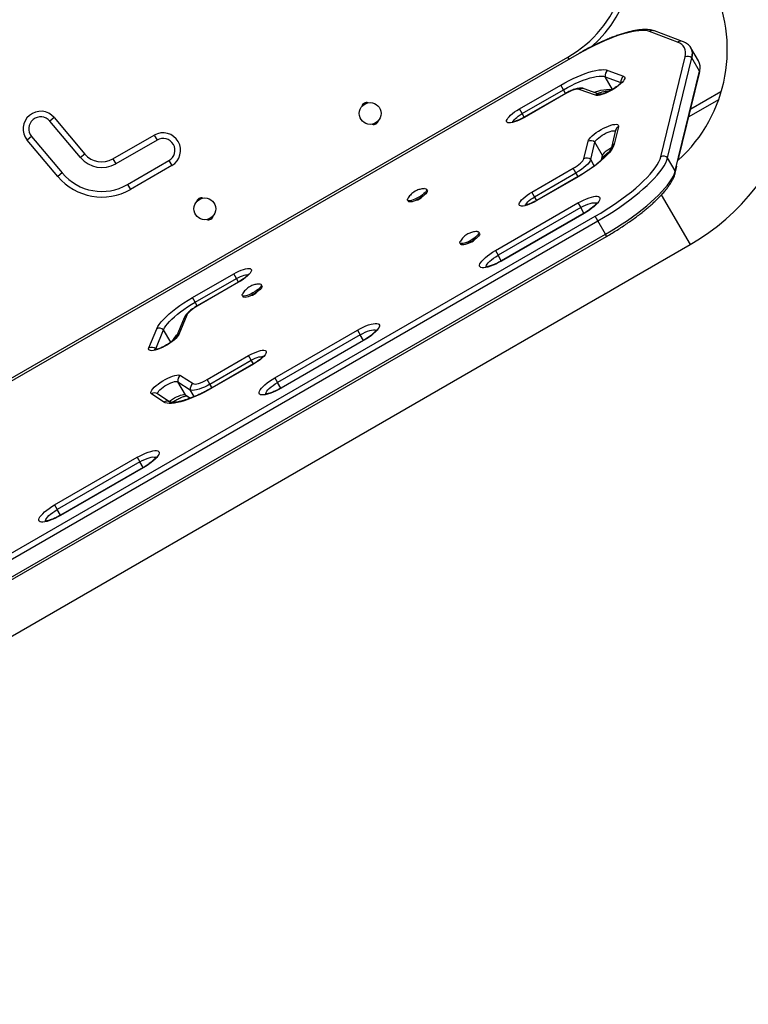
# Model space of a CAD drawing. Units: inches. Extents: x 220 to 1848, y 166 to 888.
# Drawn here: x 1401 to 1424, y 385 to 416 of the extents above; entities that cross this region are included whole.
import ezdxf

# ---------------------------------------------------------------- set-up
doc = ezdxf.new("R2010")
doc.units = ezdxf.units.IN
doc.header["$MEASUREMENT"] = 0
doc.layers.add('CONTOUR', color=7, linetype='Continuous')

msp = doc.modelspace()

# ---------------------------------------------------------------- linework, layer by layer
at = {"layer": 'CONTOUR'}
for p, q in [((1422.12877, 415.48071), (1421.24635, 415.81293)), ((1422.2848, 415.50037), (1421.40237, 415.83258)), ((1419.02884, 415.1264), (1377.6678, 391.24659)), ((1419.03263, 415.11984), (1377.67158, 391.24003)), ((1419.03263, 415.11984), (1419.02884, 415.1264)), ((1422.78759, 414.88913), (1422.54769, 415.30465)), ((1377.94362, 391.49127), (1418.67904, 415.00987)), ((1418.71602, 414.9458), (1418.67904, 415.00987)), ((1421.60146, 411.87448), (1422.36101, 415.01389)), ((1421.81575, 411.84482), (1422.5753, 414.98424)), ((1422.8152, 414.56872), (1422.5753, 414.98424)), ((1419.93456, 414.59307), (1420.4324, 414.40564)), ((1422.05565, 411.42931), (1422.8152, 414.56872)), ((1422.15056, 411.7637), (1422.81314, 414.50234)), ((1417.15689, 413.38013), (1418.45593, 414.13013)), ((1418.54077, 413.98317), (1418.45593, 414.13013)), ((1419.85096, 414.39338), (1420.3488, 414.20595)), ((1420.08151, 413.99406), (1419.85096, 414.39338)), ((1417.24173, 413.23317), (1418.54077, 413.98317)), ((1418.60739, 413.86779), (1417.30835, 413.11779)), ((1418.61118, 413.86123), (1417.31214, 413.11123)), ((1418.60739, 413.86779), (1418.54077, 413.98317)), ((1418.61118, 413.86123), (1418.60739, 413.86779)), ((1419.54337, 413.81138), (1419.0375, 413.99523)), ((1419.68668, 413.83567), (1419.19151, 414.01563)), ((1422.54157, 413.37988), (1423.48975, 413.92731)), ((1423.48975, 413.92731), (1423.50467, 413.93595)), ((1423.49796, 413.91309), (1423.48975, 413.92731)), ((1423.41866, 413.66976), (1422.48069, 413.12822)), ((1417.24173, 413.23317), (1417.15689, 413.38013)), ((1417.30835, 413.11779), (1417.24173, 413.23317)), ((1402.52912, 413.1095), (1402.39371, 412.99587)), ((1403.35789, 411.8468), (1402.39371, 412.99587)), ((1402.52912, 413.1095), (1403.49331, 411.96043)), ((1417.31214, 413.11123), (1417.30835, 413.11779)), ((1404.37729, 411.80456), (1405.67633, 412.55456)), ((1405.67633, 412.55456), (1405.76471, 412.40147)), ((1420.17904, 412.70957), (1420.04666, 412.1624)), ((1420.27132, 412.8213), (1420.13894, 412.27413)), ((1401.81917, 412.51378), (1401.68375, 412.40015)), ((1402.64793, 411.25108), (1401.68375, 412.40015)), ((1401.81917, 412.51378), (1402.78335, 411.36471)), ((1405.76471, 412.40147), (1404.46568, 411.65147)), ((1419.1824, 411.81402), (1419.31478, 412.36118)), ((1419.39669, 411.78437), (1419.52907, 412.33153)), ((1419.76897, 411.91601), (1419.52907, 412.33153)), ((1403.49331, 411.96043), (1403.35789, 411.8468)), ((1404.37729, 411.80456), (1404.46568, 411.65147)), ((1404.84068, 411.00195), (1406.13971, 411.75195)), ((1406.13971, 411.75195), (1406.2281, 411.59886)), ((1419.50975, 411.58855), (1419.39669, 411.78437)), ((1419.73463, 411.77407), (1419.76897, 411.91601)), ((1419.75255, 411.79027), (1419.76691, 411.84963)), ((1422.05565, 411.42931), (1421.81575, 411.84482)), ((1402.78335, 411.36471), (1402.64793, 411.25108)), ((1406.2281, 411.59886), (1404.92906, 410.84886)), ((1417.54946, 410.76143), (1418.8485, 411.51143)), ((1417.63431, 410.61448), (1418.93334, 411.36448)), ((1418.93334, 411.36448), (1418.8485, 411.51143)), ((1418.99887, 411.25098), (1418.93334, 411.36448)), ((1422.05359, 411.36293), (1422.10547, 411.57733)), ((1404.84068, 411.00195), (1404.92906, 410.84886)), ((1418.99887, 411.25098), (1417.69983, 410.50098)), ((1419.00266, 411.24442), (1417.70362, 410.49442)), ((1419.00266, 411.24442), (1418.99887, 411.25098)), ((1414.25976, 410.81467), (1414.23727, 410.85363)), ((1417.63431, 410.61448), (1417.54946, 410.76143)), ((1413.64179, 410.50983), (1413.66428, 410.47087)), ((1414.08549, 410.60056), (1414.08318, 410.60456)), ((1416.39891, 408.92195), (1418.99699, 410.42195)), ((1417.69983, 410.50098), (1417.63431, 410.61448)), ((1417.70362, 410.49442), (1417.69983, 410.50098)), ((1418.99699, 410.42195), (1419.08184, 410.27499)), ((1421.61632, 410.6754), (1422.52031, 409.10964)), ((1419.08184, 410.27499), (1416.48376, 408.77499)), ((1419.18363, 410.09869), (1416.58555, 408.59869)), ((1419.18741, 410.09213), (1416.58934, 408.59213)), ((1419.18363, 410.09869), (1419.08184, 410.27499)), ((1419.18363, 410.09869), (1419.18741, 410.09213)), ((1381.85379, 388.2463), (1419.53417, 410.00108)), ((1381.93864, 388.09935), (1419.61902, 409.85412)), ((1419.61902, 409.85412), (1419.53417, 410.00108)), ((1419.85892, 409.43861), (1419.61902, 409.85412)), ((1415.9046, 409.46573), (1415.88211, 409.50468)), ((1382.17854, 387.68383), (1419.85892, 409.43861)), ((1382.21743, 387.61646), (1419.89781, 409.37124)), ((1415.28663, 409.16088), (1415.30912, 409.12193)), ((1415.74531, 409.26528), (1415.74436, 409.26692)), ((1419.89781, 409.37124), (1419.85892, 409.43861)), ((1381.13273, 385.21451), (1422.52031, 409.10964)), ((1416.39891, 408.92195), (1416.48376, 408.77499)), ((1416.58555, 408.59869), (1416.48376, 408.77499)), ((1416.58555, 408.59869), (1416.58934, 408.59213)), ((1406.87421, 407.44342), (1408.17325, 408.19342)), ((1406.95906, 407.29647), (1408.2581, 408.04647)), ((1408.32362, 407.93297), (1407.02458, 407.18297)), ((1408.32741, 407.92641), (1407.02837, 407.17641)), ((1408.2581, 408.04647), (1408.17325, 408.19342)), ((1408.32362, 407.93297), (1408.2581, 408.04647)), ((1408.32362, 407.93297), (1408.32741, 407.92641)), ((1408.87945, 407.59243), (1408.87651, 407.59751)), ((1409.06361, 407.81467), (1409.04112, 407.85363)), ((1406.95906, 407.29647), (1406.87421, 407.44342)), ((1407.02458, 407.18297), (1406.95906, 407.29647)), ((1408.44564, 407.50983), (1408.46813, 407.47087)), ((1407.02458, 407.18297), (1407.02837, 407.17641)), ((1406.61597, 406.80437), (1406.36997, 406.20439)), ((1406.69949, 406.88906), (1406.45349, 406.28908)), ((1405.50903, 405.86555), (1405.75502, 406.46553)), ((1405.72137, 405.83), (1405.96737, 406.42998)), ((1406.19271, 406.03967), (1405.96737, 406.42998)), ((1409.47071, 404.92195), (1412.06879, 406.42195)), ((1412.06879, 406.42195), (1412.15363, 406.27499)), ((1412.15363, 406.27499), (1409.55556, 404.77499)), ((1412.25542, 406.09869), (1409.65735, 404.59869)), ((1412.25921, 406.09213), (1409.66113, 404.59213)), ((1412.25542, 406.09869), (1412.15363, 406.27499)), ((1412.25542, 406.09869), (1412.25921, 406.09213)), ((1405.7157, 405.80738), (1405.72137, 405.83)), ((1405.7157, 405.80741), (1405.72137, 405.83)), ((1405.73159, 405.81228), (1405.72137, 405.83)), ((1407.34253, 404.86846), (1408.64157, 405.61846)), ((1407.42737, 404.7215), (1408.72641, 405.4715)), ((1408.72641, 405.4715), (1408.64157, 405.61846)), ((1408.79194, 405.35801), (1408.72641, 405.4715)), ((1408.79194, 405.35801), (1407.4929, 404.60801)), ((1408.79573, 405.35145), (1407.49669, 404.60145)), ((1408.79194, 405.35801), (1408.79573, 405.35145)), ((1406.50648, 404.9959), (1406.89624, 404.73833)), ((1407.42737, 404.7215), (1407.34253, 404.86846)), ((1409.47071, 404.92195), (1409.55556, 404.77499)), ((1406.41832, 404.79849), (1406.80808, 404.54092)), ((1406.65822, 404.38297), (1406.41832, 404.79849)), ((1406.93069, 404.32854), (1406.80808, 404.54092)), ((1407.4929, 404.60801), (1407.42737, 404.7215)), ((1407.4929, 404.60801), (1407.49669, 404.60145)), ((1409.65735, 404.59869), (1409.55556, 404.77499)), ((1409.65735, 404.59869), (1409.66113, 404.59213)), ((1405.97796, 404.15861), (1405.5882, 404.41618)), ((1406.1713, 404.15922), (1405.78154, 404.41679)), ((1406.65822, 404.38297), (1406.81185, 404.28145)), ((1406.65822, 404.38297), (1406.673, 404.37201)), ((1406.673, 404.37201), (1406.81069, 404.28101)), ((1406.73226, 404.25236), (1406.79726, 404.28989)), ((1402.54251, 400.92195), (1405.14058, 402.42195)), ((1405.14058, 402.42195), (1405.22543, 402.27499)), ((1405.22543, 402.27499), (1402.62735, 400.77499)), ((1405.32722, 402.09869), (1402.72914, 400.59869)), ((1405.33101, 402.09213), (1402.73293, 400.59213)), ((1405.32722, 402.09869), (1405.22543, 402.27499)), ((1405.32722, 402.09869), (1405.33101, 402.09213)), ((1402.54251, 400.92195), (1402.62735, 400.77499)), ((1402.72914, 400.59869), (1402.62735, 400.77499)), ((1402.72914, 400.59869), (1402.73293, 400.59213))]:
    msp.add_line(p, q, dxfattribs=at)
at = {"layer": 'CONTOUR', "flags": 128}
for points in [[(1421.24635, 415.81293), (1421.17956, 415.83192), (1421.10141, 415.84293), (1421.01238, 415.84588), (1420.91302, 415.84077), (1420.80396, 415.82761), (1420.68588, 415.8065), (1420.55951, 415.77757), (1420.42564, 415.74099), (1420.28512, 415.69699), (1420.13882, 415.64585), (1419.98764, 415.58789), (1419.83255, 415.52348), (1419.67449, 415.453), (1419.51447, 415.37691), (1419.35349, 415.29568), (1419.19254, 415.20981), (1419.03263, 415.11984)], [(1422.36101, 415.01389), (1422.37539, 415.09603), (1422.37726, 415.17188), (1422.36662, 415.24116), (1422.34351, 415.30359), (1422.30801, 415.35896), (1422.26026, 415.40705), (1422.20044, 415.44769), (1422.12877, 415.48071)], [(1422.5753, 414.98424), (1422.59034, 415.07018), (1422.5923, 415.14954), (1422.58116, 415.22201), (1422.55698, 415.28734), (1422.51985, 415.34526), (1422.46989, 415.39558), (1422.46958, 415.39583)], [(1418.45593, 414.13013), (1418.58574, 414.20275), (1418.71636, 414.27123), (1418.8466, 414.33492), (1418.97525, 414.39325), (1419.10113, 414.44567), (1419.22308, 414.49171), (1419.33997, 414.53093), (1419.45073, 414.56298), (1419.55435, 414.58757), (1419.64986, 414.60446), (1419.73639, 414.6135), (1419.81314, 414.61461), (1419.8794, 414.60778), (1419.93456, 414.59307)], [(1418.54077, 413.98317), (1418.66469, 414.05233), (1418.78934, 414.11717), (1418.91341, 414.177), (1419.03556, 414.23119), (1419.1545, 414.27915), (1419.26895, 414.32037), (1419.37769, 414.35442), (1419.47956, 414.38092), (1419.57347, 414.3996), (1419.65841, 414.41025), (1419.7335, 414.41277), (1419.79791, 414.40713), (1419.85096, 414.39338)], [(1418.54077, 413.98317), (1418.66469, 414.05233), (1418.78934, 414.11717), (1418.91341, 414.177), (1419.03556, 414.23119), (1419.1545, 414.27915), (1419.26895, 414.32037), (1419.37769, 414.35442), (1419.47956, 414.38092), (1419.57347, 414.3996), (1419.65841, 414.41025), (1419.7335, 414.41277), (1419.79791, 414.40713), (1419.85096, 414.39338)], [(1420.4324, 414.40564), (1420.45623, 414.39036), (1420.46732, 414.36741), (1420.46535, 414.33743), (1420.4504, 414.30124), (1420.42285, 414.2598), (1420.38347, 414.21426), (1420.33332, 414.16585), (1420.27377, 414.11589), (1420.20643, 414.06573), (1420.13313, 414.01673), (1420.05588, 413.97024), (1419.97676, 413.92751), (1419.89793, 413.88971), (1419.82153, 413.85786), (1419.74965, 413.83283), (1419.68423, 413.8153), (1419.62705, 413.80574), (1419.57967, 413.80443), (1419.54337, 413.81138)], [(1419.0375, 413.99523), (1419.00733, 414.00095), (1418.96786, 413.99972), (1418.92019, 413.99156), (1418.86564, 413.97672), (1418.80575, 413.95559), (1418.74218, 413.92878), (1418.67671, 413.89703), (1418.61118, 413.86123)], [(1419.50237, 413.90266), (1419.50885, 413.90485), (1419.61759, 413.9389), (1419.71946, 413.9654), (1419.81337, 413.98408), (1419.89831, 413.99474), (1419.9734, 413.99725), (1420.03781, 413.99161), (1420.06633, 413.9856)], [(1419.50237, 413.90266), (1419.50885, 413.90485), (1419.61759, 413.9389), (1419.71946, 413.9654), (1419.81337, 413.98408), (1419.89831, 413.99474), (1419.9734, 413.99725), (1420.03781, 413.99161), (1420.06633, 413.9856)], [(1417.31214, 413.11123), (1417.23243, 413.06765), (1417.15278, 413.02893), (1417.07535, 412.99612), (1417.00227, 412.97012), (1416.93552, 412.95164), (1416.87693, 412.94117), (1416.82809, 412.93902), (1416.79034, 412.94523), (1416.7647, 412.95963), (1416.75188, 412.98183), (1416.75223, 413.01124), (1416.76573, 413.04703), (1416.79202, 413.08825), (1416.83037, 413.13376), (1416.87975, 413.18232), (1416.93881, 413.23262), (1417.00594, 413.28326), (1417.0793, 413.33289), (1417.15689, 413.38013)], [(1416.96551, 412.97314), (1416.96568, 412.97573), (1416.97426, 413.00354), (1416.99515, 413.03666), (1417.02755, 413.07383), (1417.0702, 413.11361), (1417.12147, 413.15447), (1417.17939, 413.19484), (1417.24173, 413.23317)], [(1416.96551, 412.97316), (1416.96568, 412.97573), (1416.97426, 413.00354), (1416.99515, 413.03666), (1417.02755, 413.07383), (1417.0702, 413.11361), (1417.12147, 413.15447), (1417.17939, 413.19484), (1417.24173, 413.23317)], [(1419.31478, 412.36118), (1419.32926, 412.39722), (1419.3564, 412.43854), (1419.39544, 412.48403), (1419.44533, 412.53245), (1419.5047, 412.58247), (1419.57194, 412.63272), (1419.64521, 412.68185), (1419.72252, 412.72851), (1419.80174, 412.77142), (1419.88073, 412.80941), (1419.95733, 412.84146), (1420.02945, 412.86668), (1420.09512, 412.88438), (1420.15255, 412.89409), (1420.20017, 412.89554), (1420.23669, 412.88869), (1420.2611, 412.87372), (1420.27275, 412.85105), (1420.27132, 412.8213)], [(1419.52907, 412.33153), (1419.54168, 412.36094), (1419.56626, 412.3952), (1419.60186, 412.433), (1419.64711, 412.4729), (1419.70028, 412.51334), (1419.75931, 412.5528), (1419.82195, 412.58973), (1419.88578, 412.62273), (1419.94835, 412.65053), (1420.00726, 412.67206), (1420.06024, 412.68649), (1420.10525, 412.69327), (1420.14058, 412.69214), (1420.16485, 412.68313), (1420.17125, 412.67739)], [(1419.52907, 412.33153), (1419.54168, 412.36094), (1419.56626, 412.3952), (1419.60186, 412.433), (1419.64711, 412.4729), (1419.70028, 412.51334), (1419.75931, 412.5528), (1419.82195, 412.58973), (1419.88578, 412.62273), (1419.94835, 412.65053), (1420.00726, 412.67206), (1420.06024, 412.68649), (1420.10525, 412.69327), (1420.14058, 412.69214), (1420.16485, 412.68313), (1420.17125, 412.67739)], [(1420.13894, 412.27413), (1420.11831, 412.21393), (1420.08417, 412.14774), (1420.03686, 412.07622), (1419.97686, 412.00012), (1419.90478, 411.92018), (1419.82136, 411.83723), (1419.72742, 411.75211), (1419.62393, 411.66568), (1419.51194, 411.5788), (1419.39258, 411.49237), (1419.26705, 411.40726), (1419.13664, 411.32433), (1419.00266, 411.24442)], [(1419.76897, 411.91601), (1419.78158, 411.94542), (1419.80616, 411.97968), (1419.84176, 412.01748), (1419.88701, 412.05738), (1419.94018, 412.09783), (1419.99921, 412.13728), (1420.04758, 412.1662)], [(1419.76897, 411.91601), (1419.78158, 411.94542), (1419.80616, 411.97968), (1419.84176, 412.01748), (1419.88701, 412.05738), (1419.94018, 412.09783), (1419.99921, 412.13728), (1420.04758, 412.1662)], [(1418.8485, 411.51143), (1418.91197, 411.55006), (1418.97203, 411.59062), (1419.02708, 411.63203), (1419.07565, 411.67319), (1419.11643, 411.713), (1419.14834, 411.75039), (1419.17053, 411.78436), (1419.1824, 411.81402)], [(1419.39669, 411.78437), (1419.38021, 411.74322), (1419.34942, 411.69607), (1419.30514, 411.64418), (1419.24855, 411.58894), (1419.18116, 411.53183), (1419.10477, 411.47436), (1419.02142, 411.41807), (1418.93334, 411.36448)], [(1419.39669, 411.78437), (1419.38021, 411.74322), (1419.34942, 411.69607), (1419.30514, 411.64418), (1419.24855, 411.58894), (1419.18116, 411.53183), (1419.10477, 411.47436), (1419.02142, 411.41807), (1418.93334, 411.36448)], [(1419.53417, 410.00108), (1419.71077, 410.10546), (1419.88433, 410.21293), (1420.05395, 410.32291), (1420.21872, 410.43483), (1420.37776, 410.5481), (1420.53025, 410.66211), (1420.67538, 410.77626), (1420.81237, 410.88995), (1420.94051, 411.00257), (1421.05911, 411.11354), (1421.16755, 411.22227), (1421.26526, 411.32818), (1421.35172, 411.4307), (1421.42647, 411.52931), (1421.48912, 411.62348), (1421.53933, 411.7127), (1421.57685, 411.79652), (1421.60146, 411.87448)], [(1419.61902, 409.85412), (1419.79687, 409.95912), (1419.97187, 410.06708), (1420.1432, 410.17751), (1420.31004, 410.28986), (1420.4716, 410.40362), (1420.6271, 410.51824), (1420.77583, 410.63317), (1420.91706, 410.74788), (1421.05013, 410.86182), (1421.17441, 410.97444), (1421.28931, 411.08522), (1421.39428, 411.19362), (1421.48883, 411.29914), (1421.5725, 411.40127), (1421.6449, 411.49952), (1421.70568, 411.59344), (1421.75456, 411.68258), (1421.79131, 411.7665), (1421.81575, 411.84482)], [(1419.61902, 409.85412), (1419.79687, 409.95912), (1419.97187, 410.06708), (1420.1432, 410.17751), (1420.31004, 410.28986), (1420.4716, 410.40362), (1420.6271, 410.51824), (1420.77583, 410.63317), (1420.91706, 410.74788), (1421.05013, 410.86182), (1421.17441, 410.97444), (1421.28931, 411.08522), (1421.39428, 411.19362), (1421.48883, 411.29914), (1421.5725, 411.40127), (1421.6449, 411.49952), (1421.70568, 411.59344), (1421.75456, 411.68258), (1421.79131, 411.7665), (1421.81575, 411.84482)], [(1419.85892, 409.43861), (1420.03677, 409.5436), (1420.21177, 409.65156), (1420.3831, 409.76199), (1420.54994, 409.87434), (1420.7115, 409.9881), (1420.867, 410.10272), (1421.01573, 410.21766), (1421.15696, 410.33236), (1421.29003, 410.4463), (1421.41431, 410.55892), (1421.52921, 410.6697), (1421.63418, 410.7781), (1421.72873, 410.88362), (1421.8124, 410.98575), (1421.8848, 411.084), (1421.94558, 411.17792), (1421.99446, 411.26706), (1422.03121, 411.35098), (1422.05565, 411.42931)], [(1419.85892, 409.43861), (1420.03677, 409.5436), (1420.21177, 409.65156), (1420.3831, 409.76199), (1420.54994, 409.87434), (1420.7115, 409.9881), (1420.867, 410.10272), (1421.01573, 410.21766), (1421.15696, 410.33236), (1421.29003, 410.4463), (1421.41431, 410.55892), (1421.52921, 410.6697), (1421.63418, 410.7781), (1421.72873, 410.88362), (1421.8124, 410.98575), (1421.8848, 411.084), (1421.94558, 411.17792), (1421.99446, 411.26706), (1422.03121, 411.35098), (1422.05565, 411.42931)], [(1414.18019, 410.87285), (1414.18221, 410.87291), (1414.21331, 410.86982), (1414.23319, 410.85903), (1414.24106, 410.84098), (1414.23658, 410.81641), (1414.21993, 410.78633), (1414.19181, 410.75196), (1414.15336, 410.71472), (1414.10616, 410.67613), (1414.05213, 410.63777), (1413.9935, 410.6012), (1413.93265, 410.56794), (1413.87209, 410.53933)], [(1414.25976, 410.81467), (1414.26355, 410.80202), (1414.25907, 410.77746), (1414.24242, 410.74737), (1414.2143, 410.71301), (1414.17585, 410.67577), (1414.12865, 410.63717), (1414.07462, 410.59881), (1414.01599, 410.56225), (1413.95514, 410.52898), (1413.89458, 410.50037)], [(1417.70362, 410.49442), (1417.62447, 410.45115), (1417.54538, 410.41271), (1417.4685, 410.38013), (1417.39593, 410.35431), (1417.32965, 410.33596), (1417.27147, 410.32557), (1417.22298, 410.32343), (1417.18549, 410.32959), (1417.16004, 410.34389), (1417.14731, 410.36594), (1417.14765, 410.39514), (1417.16106, 410.43068), (1417.18716, 410.47161), (1417.22524, 410.5168), (1417.27428, 410.56502), (1417.33292, 410.61496), (1417.39957, 410.66525), (1417.47241, 410.71452), (1417.54946, 410.76143)], [(1413.87209, 410.53933), (1413.81428, 410.51655), (1413.76161, 410.50054), (1413.71622, 410.49194), (1413.67997, 410.49111), (1413.65435, 410.49809), (1413.6404, 410.51258), (1413.6387, 410.534), (1413.64932, 410.56147), (1413.65327, 410.56821)], [(1413.89458, 410.50037), (1413.83678, 410.4776), (1413.7841, 410.46158), (1413.73871, 410.45298), (1413.70246, 410.45215), (1413.67684, 410.45913), (1413.66428, 410.47087)], [(1417.36097, 410.35773), (1417.36111, 410.3597), (1417.36961, 410.38722), (1417.39028, 410.42), (1417.42234, 410.45678), (1417.46455, 410.49615), (1417.51529, 410.53658), (1417.57261, 410.57654), (1417.63431, 410.61448)], [(1417.36097, 410.35774), (1417.36111, 410.3597), (1417.36961, 410.38722), (1417.39028, 410.42), (1417.42234, 410.45678), (1417.46455, 410.49615), (1417.51529, 410.53658), (1417.57261, 410.57654), (1417.63431, 410.61448)], [(1418.99699, 410.42195), (1419.08541, 410.47054), (1419.17398, 410.51436), (1419.26072, 410.55244), (1419.3437, 410.58391), (1419.42106, 410.60809), (1419.49107, 410.62442), (1419.55218, 410.63255), (1419.60301, 410.63228), (1419.64243, 410.62364), (1419.66955, 410.6068), (1419.68378, 410.58216), (1419.6848, 410.55025), (1419.67258, 410.51179), (1419.64739, 410.46764), (1419.6098, 410.41878), (1419.56065, 410.36631), (1419.50103, 410.3114), (1419.43229, 410.25528), (1419.35594, 410.1992), (1419.2737, 410.1444), (1419.18741, 410.09213)], [(1419.08184, 410.27499), (1419.1581, 410.31655), (1419.23418, 410.35315), (1419.30777, 410.38367), (1419.37663, 410.40719), (1419.43867, 410.42298), (1419.49201, 410.43058), (1419.53502, 410.42975), (1419.5664, 410.42052), (1419.58033, 410.40986)], [(1419.08184, 410.27499), (1419.1581, 410.31655), (1419.23418, 410.35315), (1419.30777, 410.38367), (1419.37663, 410.40719), (1419.43867, 410.42298), (1419.49201, 410.43058), (1419.53502, 410.42975), (1419.5664, 410.42052), (1419.58519, 410.40316)], [(1415.82581, 409.52393), (1415.84421, 409.52337), (1415.86973, 409.51632), (1415.88357, 409.50177), (1415.88516, 409.48029), (1415.87443, 409.45277), (1415.85183, 409.42034), (1415.81828, 409.38433), (1415.77516, 409.34621), (1415.72422, 409.30753), (1415.66756, 409.26989), (1415.60749, 409.23483), (1415.54647, 409.20377)], [(1415.9046, 409.46573), (1415.90606, 409.46281), (1415.90765, 409.44133), (1415.89692, 409.41382), (1415.87432, 409.38139), (1415.84077, 409.34537), (1415.79765, 409.30725), (1415.74671, 409.26858), (1415.69005, 409.23094), (1415.62998, 409.19587), (1415.56896, 409.16482)], [(1415.54647, 409.20377), (1415.48701, 409.178), (1415.43153, 409.15856), (1415.38231, 409.14626), (1415.34136, 409.14159), (1415.31037, 409.14475), (1415.29058, 409.15561), (1415.28283, 409.17372), (1415.28742, 409.19834), (1415.29855, 409.21997)], [(1415.56896, 409.16482), (1415.5095, 409.13904), (1415.45402, 409.11961), (1415.4048, 409.1073), (1415.36386, 409.10264), (1415.33286, 409.1058), (1415.31307, 409.11665), (1415.30912, 409.12193)], [(1416.58934, 408.59213), (1416.50092, 408.54354), (1416.41235, 408.49971), (1416.32561, 408.46164), (1416.24263, 408.43016), (1416.16527, 408.40599), (1416.09525, 408.38966), (1416.03415, 408.38153), (1415.98332, 408.38179), (1415.9439, 408.39044), (1415.91677, 408.40727), (1415.90254, 408.43192), (1415.90153, 408.46383), (1415.91375, 408.50229), (1415.93894, 408.54644), (1415.97653, 408.5953), (1416.02568, 408.64776), (1416.08529, 408.70267), (1416.15404, 408.7588), (1416.23039, 408.81488), (1416.31262, 408.86967), (1416.39891, 408.92195)], [(1416.11706, 408.41291), (1416.11545, 408.42811), (1416.12314, 408.45991), (1416.14393, 408.49757), (1416.17718, 408.53996), (1416.22188, 408.58579), (1416.27668, 408.63367), (1416.3399, 408.68214), (1416.40964, 408.72973), (1416.48376, 408.77499)], [(1416.12109, 408.40316), (1416.11545, 408.42811), (1416.12314, 408.45991), (1416.14393, 408.49757), (1416.17718, 408.53996), (1416.22188, 408.58579), (1416.27668, 408.63367), (1416.3399, 408.68214), (1416.40964, 408.72973), (1416.48376, 408.77499)], [(1408.17325, 408.19342), (1408.2524, 408.23669), (1408.33149, 408.27514), (1408.40837, 408.30772), (1408.48094, 408.33353), (1408.54722, 408.35189), (1408.6054, 408.36228), (1408.65389, 408.36442), (1408.69138, 408.35825), (1408.71683, 408.34395), (1408.72956, 408.3219), (1408.72922, 408.29271), (1408.71581, 408.25716), (1408.68971, 408.21624), (1408.65163, 408.17105), (1408.60259, 408.12283), (1408.54395, 408.07289), (1408.4773, 408.0226), (1408.40446, 407.97333), (1408.32741, 407.92641)], [(1408.2581, 408.04647), (1408.3218, 408.08093), (1408.38506, 408.11059), (1408.44545, 408.13432), (1408.50065, 408.15119), (1408.54853, 408.16056), (1408.58725, 408.16208), (1408.61534, 408.15567), (1408.61713, 408.1548)], [(1408.2581, 408.04647), (1408.3218, 408.08093), (1408.38506, 408.11059), (1408.44545, 408.13432), (1408.50065, 408.15119), (1408.54853, 408.16056), (1408.58725, 408.16208), (1408.61534, 408.15567), (1408.61713, 408.1548)], [(1408.98414, 407.87285), (1408.99657, 407.8728), (1409.02439, 407.86736), (1409.04071, 407.85431), (1409.04485, 407.8342), (1409.03665, 407.80785), (1409.01645, 407.77633), (1408.98506, 407.74094), (1408.94378, 407.70313), (1408.8943, 407.66444), (1408.83864, 407.62646), (1408.77907, 407.59074), (1408.71805, 407.55874), (1408.65806, 407.53178)], [(1409.06361, 407.81467), (1409.06734, 407.79525), (1409.05915, 407.76889), (1409.03894, 407.73738), (1409.00755, 407.70199), (1408.96628, 407.66417), (1408.91679, 407.62548), (1408.86113, 407.5875), (1408.80156, 407.55178), (1408.74054, 407.51979), (1408.68055, 407.49283)], [(1405.75502, 406.46553), (1405.78781, 406.53172), (1405.83412, 406.60344), (1405.89345, 406.67993), (1405.96521, 406.76042), (1406.04864, 406.84407), (1406.14288, 406.93001), (1406.24695, 407.01735), (1406.35978, 407.10519), (1406.48021, 407.19261), (1406.60697, 407.27871), (1406.73876, 407.36261), (1406.87421, 407.44342)], [(1405.96737, 406.42998), (1405.99642, 406.48862), (1406.03745, 406.55217), (1406.09003, 406.61995), (1406.15361, 406.69128), (1406.22753, 406.76539), (1406.31103, 406.84154), (1406.40325, 406.91893), (1406.50323, 406.99676), (1406.60993, 407.07423), (1406.72226, 407.15052), (1406.83903, 407.22486), (1406.95906, 407.29647)], [(1405.96737, 406.42998), (1405.99642, 406.48862), (1406.03745, 406.55217), (1406.09003, 406.61995), (1406.15361, 406.69128), (1406.22753, 406.76539), (1406.31103, 406.84154), (1406.40325, 406.91893), (1406.50323, 406.99676), (1406.60993, 407.07423), (1406.72226, 407.15052), (1406.83903, 407.22486), (1406.95906, 407.29647)], [(1408.65806, 407.53178), (1408.60157, 407.51096), (1408.55088, 407.49713), (1408.50807, 407.49086), (1408.4749, 407.4924), (1408.45272, 407.50169), (1408.44243, 407.51836), (1408.44447, 407.54171), (1408.45658, 407.56733)], [(1408.68055, 407.49283), (1408.62406, 407.47201), (1408.57337, 407.45818), (1408.53056, 407.45191), (1408.49739, 407.45345), (1408.47521, 407.46274), (1408.46813, 407.47087)], [(1407.02837, 407.17641), (1406.96904, 407.14044), (1406.91259, 407.10271), (1406.86032, 407.06411), (1406.81346, 407.02555), (1406.7731, 406.9879), (1406.74017, 406.95206), (1406.71544, 406.91885), (1406.69949, 406.88906)], [(1412.06879, 406.42195), (1412.15721, 406.47054), (1412.24578, 406.51436), (1412.33252, 406.55244), (1412.4155, 406.58391), (1412.49286, 406.60809), (1412.56287, 406.62442), (1412.62398, 406.63255), (1412.6748, 406.63228), (1412.71422, 406.62364), (1412.74135, 406.6068), (1412.75558, 406.58216), (1412.7566, 406.55025), (1412.74437, 406.51179), (1412.71919, 406.46764), (1412.6816, 406.41878), (1412.63245, 406.36631), (1412.57283, 406.3114), (1412.50408, 406.25528), (1412.42774, 406.1992), (1412.3455, 406.1444), (1412.25921, 406.09213)], [(1412.15363, 406.27499), (1412.22989, 406.31655), (1412.30597, 406.35315), (1412.37956, 406.38367), (1412.44842, 406.40719), (1412.51047, 406.42298), (1412.5638, 406.43058), (1412.60681, 406.42975), (1412.63819, 406.42052), (1412.65213, 406.40986)], [(1412.15363, 406.27499), (1412.22989, 406.31655), (1412.30597, 406.35315), (1412.37956, 406.38367), (1412.44842, 406.40719), (1412.51047, 406.42298), (1412.5638, 406.43058), (1412.60681, 406.42975), (1412.63819, 406.42052), (1412.65699, 406.40316)], [(1406.45349, 406.28908), (1406.43226, 406.25012), (1406.39873, 406.20645), (1406.35381, 406.15925), (1406.29873, 406.10982), (1406.23499, 406.05951), (1406.16432, 406.00967), (1406.08867, 405.96169), (1406.01008, 405.91686), (1405.93071, 405.8764), (1405.85272, 405.84143), (1405.77823, 405.81289), (1405.70928, 405.79156), (1405.64775, 405.77803), (1405.59532, 405.77266), (1405.55341, 405.7756), (1405.52318, 405.78677), (1405.50544, 405.80587), (1405.50068, 405.83237), (1405.50903, 405.86555)], [(1408.64157, 405.61846), (1408.72072, 405.66173), (1408.79981, 405.70017), (1408.87669, 405.73275), (1408.94926, 405.75857), (1409.01553, 405.77692), (1409.07371, 405.78731), (1409.12221, 405.78945), (1409.15969, 405.78329), (1409.18515, 405.76899), (1409.19788, 405.74694), (1409.19754, 405.71774), (1409.18413, 405.6822), (1409.15803, 405.64127), (1409.11994, 405.59608), (1409.07091, 405.54786), (1409.01227, 405.49792), (1408.94562, 405.44763), (1408.87277, 405.39836), (1408.79573, 405.35145)], [(1408.72641, 405.4715), (1408.79012, 405.50597), (1408.85338, 405.53563), (1408.91377, 405.55935), (1408.96896, 405.57622), (1409.01684, 405.5856), (1409.05557, 405.58711), (1409.08365, 405.58071), (1409.08544, 405.57984)], [(1408.72641, 405.4715), (1408.79012, 405.50597), (1408.85338, 405.53563), (1408.91377, 405.55935), (1408.96896, 405.57622), (1409.01684, 405.5856), (1409.05557, 405.58711), (1409.08365, 405.58071), (1409.08544, 405.57984)], [(1405.5882, 404.41618), (1405.57103, 404.43562), (1405.56685, 404.46243), (1405.57578, 404.49589), (1405.59757, 404.53508), (1405.63163, 404.57894), (1405.67703, 404.62626), (1405.73253, 404.67576), (1405.79662, 404.72608), (1405.86755, 404.77586), (1405.94338, 404.82373), (1406.02205, 404.86839), (1406.1014, 404.90863), (1406.17928, 404.94334), (1406.25357, 404.97157), (1406.32223, 404.99256), (1406.38339, 405.00574), (1406.43538, 405.01074), (1406.47679, 405.00743), (1406.50648, 404.9959)], [(1405.7898, 404.41133), (1405.78348, 404.42203), (1405.78309, 404.44515), (1405.79516, 404.47431), (1405.81922, 404.50839), (1405.85436, 404.54606), (1405.89921, 404.5859), (1405.95207, 404.62635), (1406.01089, 404.66588), (1406.07341, 404.70296), (1406.13724, 404.73617), (1406.19992, 404.76422), (1406.25904, 404.78605), (1406.31233, 404.80081), (1406.35774, 404.80793), (1406.39353, 404.80715), (1406.41832, 404.79849)], [(1405.7898, 404.41133), (1405.78348, 404.42203), (1405.78309, 404.44515), (1405.79516, 404.47431), (1405.81922, 404.50839), (1405.85436, 404.54606), (1405.89921, 404.5859), (1405.95207, 404.62635), (1406.01089, 404.66588), (1406.07341, 404.70296), (1406.13724, 404.73617), (1406.19992, 404.76422), (1406.25904, 404.78605), (1406.31233, 404.80081), (1406.35774, 404.80793), (1406.39353, 404.80715), (1406.41832, 404.79849)], [(1406.89624, 404.73833), (1406.92343, 404.72824), (1406.96194, 404.72618), (1407.01055, 404.73221), (1407.06771, 404.74613), (1407.1316, 404.76751), (1407.20017, 404.79565), (1407.27124, 404.82966), (1407.34253, 404.86846)], [(1409.66113, 404.59213), (1409.57272, 404.54354), (1409.48415, 404.49971), (1409.3974, 404.46164), (1409.31442, 404.43016), (1409.23706, 404.40599), (1409.16705, 404.38966), (1409.10595, 404.38153), (1409.05512, 404.38179), (1409.0157, 404.39044), (1408.98857, 404.40727), (1408.97434, 404.43192), (1408.97333, 404.46383), (1408.98555, 404.50229), (1409.01073, 404.54644), (1409.04832, 404.5953), (1409.09747, 404.64776), (1409.15709, 404.70267), (1409.22584, 404.7588), (1409.30218, 404.81488), (1409.38442, 404.86967), (1409.47071, 404.92195)], [(1407.49669, 404.60145), (1407.36767, 404.52925), (1407.23784, 404.46115), (1407.10837, 404.39777), (1406.98046, 404.33968), (1406.85525, 404.2874), (1406.73389, 404.24143), (1406.61749, 404.20217), (1406.50709, 404.16998), (1406.40372, 404.14515), (1406.3083, 404.12792), (1406.2217, 404.11843), (1406.14472, 404.11678), (1406.07804, 404.12297), (1406.02229, 404.13696), (1405.97796, 404.15861)], [(1407.42737, 404.7215), (1407.33948, 404.67335), (1407.25155, 404.6303), (1407.16581, 404.59344), (1407.08443, 404.56371), (1407.00946, 404.54185), (1406.94278, 404.52841), (1406.88609, 404.52374), (1406.8408, 404.52794), (1406.80808, 404.54092)], [(1407.42737, 404.7215), (1407.33948, 404.67335), (1407.25155, 404.6303), (1407.16581, 404.59344), (1407.08443, 404.56371), (1407.00946, 404.54185), (1406.94278, 404.52841), (1406.88609, 404.52374), (1406.8408, 404.52794), (1406.80808, 404.54092)], [(1409.18885, 404.41291), (1409.18725, 404.42811), (1409.19494, 404.45991), (1409.21573, 404.49757), (1409.24898, 404.53996), (1409.29368, 404.58579), (1409.34847, 404.63367), (1409.4117, 404.68214), (1409.48143, 404.72973), (1409.55556, 404.77499)], [(1409.19288, 404.40316), (1409.18725, 404.42811), (1409.19494, 404.45991), (1409.21573, 404.49757), (1409.24898, 404.53996), (1409.29368, 404.58579), (1409.34847, 404.63367), (1409.4117, 404.68214), (1409.48143, 404.72973), (1409.55556, 404.77499)], [(1406.14515, 404.1753), (1406.19197, 404.21084), (1406.25079, 404.25036), (1406.31331, 404.28744), (1406.37714, 404.32065), (1406.43982, 404.3487), (1406.49894, 404.37053), (1406.55223, 404.38529), (1406.59764, 404.39242), (1406.63343, 404.39163), (1406.65822, 404.38297)], [(1406.14515, 404.1753), (1406.19197, 404.21084), (1406.25079, 404.25036), (1406.31331, 404.28744), (1406.37714, 404.32065), (1406.43982, 404.3487), (1406.49894, 404.37053), (1406.55223, 404.38529), (1406.59764, 404.39242), (1406.63343, 404.39163), (1406.65822, 404.38297)], [(1405.14058, 402.42195), (1405.229, 402.47054), (1405.31757, 402.51436), (1405.40432, 402.55244), (1405.48729, 402.58391), (1405.56465, 402.60809), (1405.63467, 402.62442), (1405.69577, 402.63255), (1405.7466, 402.63228), (1405.78602, 402.62364), (1405.81315, 402.6068), (1405.82738, 402.58216), (1405.82839, 402.55025), (1405.81617, 402.51179), (1405.79098, 402.46764), (1405.75339, 402.41878), (1405.70424, 402.36631), (1405.64463, 402.3114), (1405.57588, 402.25528), (1405.49953, 402.1992), (1405.4173, 402.1444), (1405.33101, 402.09213)], [(1405.22543, 402.27499), (1405.30169, 402.31655), (1405.37777, 402.35315), (1405.45136, 402.38367), (1405.52022, 402.40719), (1405.58226, 402.42298), (1405.6356, 402.43058), (1405.67861, 402.42975), (1405.70999, 402.42052), (1405.72392, 402.40986)], [(1405.22543, 402.27499), (1405.30169, 402.31655), (1405.37777, 402.35315), (1405.45136, 402.38367), (1405.52022, 402.40719), (1405.58226, 402.42298), (1405.6356, 402.43058), (1405.67861, 402.42975), (1405.70999, 402.42052), (1405.72878, 402.40316)], [(1402.73293, 400.59213), (1402.64451, 400.54354), (1402.55594, 400.49971), (1402.4692, 400.46164), (1402.38622, 400.43016), (1402.30886, 400.40599), (1402.23885, 400.38966), (1402.17774, 400.38153), (1402.12691, 400.38179), (1402.08749, 400.39044), (1402.06037, 400.40727), (1402.04614, 400.43192), (1402.04512, 400.46383), (1402.05734, 400.50229), (1402.08253, 400.54644), (1402.12012, 400.5953), (1402.16927, 400.64776), (1402.22889, 400.70267), (1402.29764, 400.7588), (1402.37398, 400.81488), (1402.45622, 400.86967), (1402.54251, 400.92195)], [(1402.26065, 400.41291), (1402.25905, 400.42811), (1402.26674, 400.45991), (1402.28752, 400.49757), (1402.32077, 400.53996), (1402.36547, 400.58579), (1402.42027, 400.63367), (1402.4835, 400.68214), (1402.55323, 400.72973), (1402.62735, 400.77499)], [(1402.26468, 400.40316), (1402.25905, 400.42811), (1402.26674, 400.45991), (1402.28752, 400.49757), (1402.32077, 400.53996), (1402.36547, 400.58579), (1402.42027, 400.63367), (1402.4835, 400.68214), (1402.55323, 400.72973), (1402.62735, 400.77499)]]:
    msp.add_lwpolyline(points, dxfattribs=at)
at = {"layer": 'CONTOUR'}
for centre in [(1412.46366, 413.23802), (1407.2675, 410.23802)]:
    msp.add_circle(centre, 0.3438, dxfattribs=at)
for centre, radius, start, end in [((1416.76742, 418.32088), 4, 311.850955, 20), ((1416.76742, 418.32088), 3.82322, 300, 20), ((1418.97341, 415.25305), 7.0938, 300, 27), ((1418.97341, 415.25305), 4.7188, 312.323935, 27), ((1421.34345, 415.67125), 0.17176, 69.936471, 124.424483), ((1422.22587, 415.33903), 0.17177, 69.967122, 124.424199), ((1422.44528, 414.83376), 0.19887, 49.171991, 115.071589), ((1422.17783, 415.11138), 0.41732, 342.261145, 27.588693), ((1422.41773, 414.69587), 0.41732, 342.261145, 27.588693), ((1420.04552, 414.42927), 0.19784, 124.113646, 190.453793), ((1420.54335, 414.24185), 0.19784, 124.113646, 190.453793), ((1422.65507, 414.54046), 0.16261, 346.440438, 10.006698), ((1419.13456, 413.85408), 0.1713, 70.581132, 124.512541), ((1419.64068, 413.66959), 0.17197, 75.762336, 124.461562), ((1412.35428, 413.42746), 0.15625, 72.216308, 167.783693), ((1402.10644, 412.75483), 0.55178, 40, 220), ((1402.10644, 412.75483), 0.375, 40, 220), ((1412.57303, 413.04857), 0.15625, 252.216349, 347.783652), ((1405.95221, 412.07671), 0.55178, 300, 120), ((1420.34247, 412.66856), 0.16849, 114.977235, 165.914097), ((1405.95221, 412.07671), 0.375, 300, 120), ((1419.39905, 412.18105), 0.19887, 49.171991, 115.071589), ((1420.21009, 412.12139), 0.1685, 114.977502, 165.885992), ((1404.02818, 412.40924), 0.69822, 220, 300), ((1404.02818, 412.40924), 0.875, 220, 300), ((1419.26667, 411.63389), 0.19887, 49.171991, 115.071589), ((1419.60884, 411.88776), 0.16261, 346.440438, 10.006698), ((1421.68573, 411.69435), 0.19887, 49.171991, 115.071589), ((1404.02818, 412.40924), 1.625, 220, 300), ((1421.89552, 411.40105), 0.16261, 346.411416, 10.006767), ((1404.02818, 412.40924), 1.80178, 220, 300), ((1407.15813, 410.42746), 0.15625, 72.216282, 167.783718), ((1413.79533, 410.93149), 0.43996, 284.750327, 315.249673), ((1407.37688, 410.04857), 0.15625, 252.216305, 347.783695), ((1415.44017, 409.58254), 0.43996, 284.750211, 315.249789), ((1408.59918, 407.93148), 0.43996, 284.750184, 315.249815), ((1406.76293, 406.74296), 0.15927, 113.472251, 157.323173), ((1405.8332, 406.28054), 0.20083, 48.081064, 112.908036), ((1407.26272, 405.43965), 1.20622, 135.420239, 148.179687), ((1406.51699, 406.1429), 0.15938, 113.48018, 156.551235), ((1405.5872, 405.68056), 0.20083, 48.081064, 112.908036), ((1406.61012, 404.83122), 0.19458, 122.183648, 189.681933), ((1406.99988, 404.57365), 0.19458, 122.183648, 189.681933), ((1405.68534, 404.26764), 0.17748, 57.177886, 123.183338), ((1406.07512, 404.01001), 0.17754, 57.727736, 123.177278)]:
    msp.add_arc(centre, radius, start, end, dxfattribs=at)
for points, knots in [([(1421.40237, 415.83258), (1421.38733, 415.83781), (1421.34588, 415.85221), (1421.27256, 415.86764), (1421.17932, 415.87745), (1421.07644, 415.87845), (1420.96518, 415.87096), (1420.84731, 415.8554), (1420.72385, 415.83238), (1420.59524, 415.80234), (1420.46183, 415.76564), (1420.32401, 415.72256), (1420.18222, 415.6734), (1420.03702, 415.61842), (1419.88897, 415.55792), (1419.73871, 415.49221), (1419.58692, 415.42162), (1419.43428, 415.34652), (1419.28153, 415.26721), (1419.14616, 415.1935), (1419.06236, 415.14558), (1419.02884, 415.1264)], [0, 0, 0, 0, 0.029726983, 0.08188247, 0.136769121, 0.194044723, 0.251765978, 0.308891493, 0.365303485, 0.421093299, 0.476387389, 0.531297377, 0.585911789, 0.640298801, 0.694510844, 0.748588694, 0.802564647, 0.856464909, 0.910311369, 0.964122955, 1, 1, 1, 1]), ([(1422.46866, 415.39574), (1422.45045, 415.40995), (1422.41039, 415.44122), (1422.34793, 415.47485), (1422.30313, 415.49296), (1422.2848, 415.50037)], [0, 0, 0, 0, 0.32977476, 0.72569163, 1, 1, 1, 1]), ([(1422.81314, 414.50234), (1422.81707, 414.51992), (1422.82833, 414.57025), (1422.83612, 414.6476), (1422.83627, 414.71932), (1422.8293, 414.75771), (1422.82718, 414.76943)], [0, 0, 0, 0, 0.19435062, 0.55645595, 0.86466784, 1, 1, 1, 1]), ([(1420.37604, 414.23574), (1420.37594, 414.23549), (1420.37569, 414.2349), (1420.36822, 414.2231), (1420.35286, 414.20389), (1420.32813, 414.17734), (1420.29383, 414.14516), (1420.25028, 414.10874), (1420.19862, 414.06981), (1420.14048, 414.03008), (1420.07777, 413.99111), (1420.01258, 413.95435), (1419.94716, 413.9211), (1419.8838, 413.89243), (1419.82489, 413.86925), (1419.77287, 413.85212), (1419.73162, 413.84164), (1419.70289, 413.83665), (1419.68541, 413.83546), (1419.68332, 413.83561), (1419.68234, 413.83569)], [0, 0, 0, 0, 0.03167434, 0.07533644, 0.12338197, 0.17604549, 0.23278336, 0.29269625, 0.35486928, 0.41853447, 0.4830939, 0.54807861, 0.61306162, 0.67755945, 0.74112291, 0.80318282, 0.86300063, 0.91318508, 0.95913897, 1, 1, 1, 1]), ([(1419.19151, 414.01563), (1419.17656, 414.02017), (1419.14541, 414.02963), (1419.09596, 414.03391), (1419.03953, 414.03183), (1418.97389, 414.02102), (1418.90063, 414.00125), (1418.8244, 413.97412), (1418.74885, 413.94179), (1418.67616, 413.90636), (1418.62952, 413.8802), (1418.60739, 413.86779)], [0, 0, 0, 0, 0.08164396, 0.17012695, 0.27356789, 0.39846484, 0.53195811, 0.65736533, 0.77728015, 0.89434984, 1, 1, 1, 1]), ([(1419.60665, 413.86476), (1419.62671, 413.87158), (1419.68055, 413.8899), (1419.76149, 413.91296), (1419.84861, 413.93439), (1419.92583, 413.9489), (1419.98309, 413.95678), (1420.0102, 413.95802), (1420.01869, 413.9584)], [0, 0, 0, 0, 0.11985891, 0.32174016, 0.52149239, 0.71845818, 0.91181421, 1, 1, 1, 1]), ([(1417.30835, 413.11779), (1417.29697, 413.11131), (1417.26383, 413.09248), (1417.20838, 413.06374), (1417.14412, 413.03382), (1417.08372, 413.00922), (1417.02958, 412.99057), (1416.98585, 412.97859), (1416.95356, 412.9724), (1416.93431, 412.97024), (1416.92551, 412.97065), (1416.92708, 412.97043), (1416.92739, 412.97039)], [0, 0, 0, 0, 0.06771236, 0.1969982, 0.32562522, 0.45262682, 0.57694797, 0.69721621, 0.79931757, 0.8931529, 0.9790285, 1, 1, 1, 1]), ([(1420.04666, 412.1624), (1420.04569, 412.15879), (1420.04318, 412.14944), (1420.03357, 412.12526), (1420.01482, 412.08962), (1419.98684, 412.04592), (1419.94904, 411.99522), (1419.90114, 411.93839), (1419.84325, 411.87646), (1419.77576, 411.8104), (1419.69921, 411.74118), (1419.61434, 411.6697), (1419.52194, 411.59685), (1419.42289, 411.52343), (1419.31815, 411.45023), (1419.20867, 411.37806), (1419.10187, 411.3113), (1419.03107, 411.26984), (1418.99887, 411.25098)], [0, 0, 0, 0, 0.03523864, 0.09122018, 0.14858064, 0.20806089, 0.26962371, 0.33300605, 0.39787875, 0.46392643, 0.53087973, 0.59852178, 0.66668291, 0.73523161, 0.80406534, 0.87310278, 0.94227751, 1, 1, 1, 1]), ([(1419.76441, 411.8413), (1419.76432, 411.84109), (1419.76402, 411.84045), (1419.76948, 411.84985), (1419.78255, 411.86693), (1419.80483, 411.89182), (1419.8366, 411.92263), (1419.87794, 411.95811), (1419.92343, 411.99364), (1419.95699, 412.01674), (1419.97189, 412.02699)], [0, 0, 0, 0, 0.05360606, 0.16374602, 0.28460561, 0.41745659, 0.56131804, 0.71400755, 0.87311589, 1, 1, 1, 1]), ([(1419.89781, 409.37124), (1419.92674, 409.38806), (1420.01064, 409.43683), (1420.14794, 409.51979), (1420.30826, 409.62062), (1420.46508, 409.72356), (1420.61781, 409.82814), (1420.76582, 409.93397), (1420.90851, 410.04065), (1421.04532, 410.14777), (1421.1757, 410.25495), (1421.29915, 410.36182), (1421.41519, 410.46804), (1421.52339, 410.57331), (1421.62332, 410.67736), (1421.71463, 410.78), (1421.79695, 410.88112), (1421.86991, 410.98073), (1421.93317, 411.07897), (1421.98586, 411.17606), (1422.02757, 411.27053), (1422.04507, 411.33267), (1422.05359, 411.36293)], [0, 0, 0, 0, 0.02645049, 0.0766977, 0.12695896, 0.17723789, 0.22754537, 0.27789333, 0.32829533, 0.37876717, 0.42932776, 0.48000011, 0.53081279, 0.58180171, 0.63301236, 0.68450256, 0.73634489, 0.78862693, 0.84144277, 0.89485764, 0.94880081, 1, 1, 1, 1]), ([(1414.1754, 410.87215), (1414.15682, 410.8713), (1414.11603, 410.86945), (1414.0547, 410.85864), (1413.9924, 410.84193), (1413.93217, 410.81896), (1413.86915, 410.78687), (1413.80826, 410.74513), (1413.75214, 410.69552), (1413.70393, 410.6414), (1413.67143, 410.59941), (1413.65717, 410.57372), (1413.65506, 410.56993)], [0, 0, 0, 0, 0.08870837, 0.19472476, 0.29662397, 0.39670132, 0.50245859, 0.63312792, 0.74787993, 0.85980465, 0.97931464, 1, 1, 1, 1]), ([(1417.69983, 410.50098), (1417.68849, 410.49454), (1417.6555, 410.47578), (1417.60029, 410.44718), (1417.53633, 410.41742), (1417.47626, 410.393), (1417.4225, 410.37453), (1417.3792, 410.36273), (1417.34737, 410.3567), (1417.32867, 410.35463), (1417.32026, 410.35509), (1417.32192, 410.35484), (1417.3222, 410.3548)], [0, 0, 0, 0, 0.06804379, 0.19796544, 0.32721472, 0.45480626, 0.57966346, 0.70038697, 0.80268402, 0.89661897, 0.98259438, 1, 1, 1, 1]), ([(1419.59153, 410.43271), (1419.59162, 410.43295), (1419.59189, 410.43365), (1419.58696, 410.42384), (1419.57465, 410.40585), (1419.55331, 410.37952), (1419.52241, 410.3467), (1419.48172, 410.30843), (1419.43186, 410.26628), (1419.3739, 410.22175), (1419.30925, 410.17639), (1419.2451, 410.13489), (1419.20228, 410.10968), (1419.18363, 410.09869)], [0, 0, 0, 0, 0.03663504, 0.11179609, 0.19325018, 0.28191889, 0.37735706, 0.47838627, 0.58364428, 0.6919092, 0.80220736, 0.91379638, 1, 1, 1, 1]), ([(1415.82345, 409.52351), (1415.82086, 409.52355), (1415.79535, 409.52396), (1415.74802, 409.51813), (1415.6831, 409.50611), (1415.62158, 409.48762), (1415.56132, 409.46288), (1415.50038, 409.42941), (1415.44207, 409.38724), (1415.38878, 409.33798), (1415.34121, 409.28427), (1415.31468, 409.24428), (1415.30126, 409.22405)], [0, 0, 0, 0, 0.01234851, 0.12174389, 0.22663038, 0.32771794, 0.42825586, 0.5376892, 0.65820652, 0.77111447, 0.88425405, 1, 1, 1, 1]), ([(1416.58555, 408.59869), (1416.57269, 408.59137), (1416.53529, 408.57007), (1416.47265, 408.53725), (1416.39941, 408.50235), (1416.32923, 408.47254), (1416.26417, 408.44847), (1416.2063, 408.43056), (1416.15941, 408.41929), (1416.12438, 408.41367), (1416.10224, 408.41194), (1416.0912, 408.41262), (1416.09207, 408.41248), (1416.09234, 408.41244)], [0, 0, 0, 0, 0.05894186, 0.17140732, 0.2835075, 0.39468563, 0.50435753, 0.61176037, 0.71588653, 0.80528878, 0.88830212, 0.96493992, 1, 1, 1, 1]), ([(1408.63903, 408.18711), (1408.63886, 408.18673), (1408.63847, 408.18586), (1408.63058, 408.17357), (1408.61478, 408.15396), (1408.58959, 408.12711), (1408.55481, 408.09468), (1408.51082, 408.05809), (1408.45881, 408.01909), (1408.40131, 407.98), (1408.35515, 407.95132), (1408.32918, 407.93621), (1408.32362, 407.93297)], [0, 0, 0, 0, 0.06742904, 0.15512957, 0.25166684, 0.35741489, 0.47123155, 0.59130362, 0.71581139, 0.84323644, 0.96641216, 1, 1, 1, 1]), ([(1408.97921, 407.87189), (1408.96414, 407.87141), (1408.92671, 407.87022), (1408.86845, 407.86069), (1408.80564, 407.84491), (1408.74529, 407.82295), (1408.68332, 407.79276), (1408.62244, 407.75299), (1408.56606, 407.70527), (1408.51656, 407.65223), (1408.48025, 407.60633), (1408.46275, 407.5759), (1408.45761, 407.56695)], [0, 0, 0, 0, 0.07156027, 0.17773206, 0.27967424, 0.37922028, 0.48278163, 0.60628059, 0.7231913, 0.83343599, 0.95099153, 1, 1, 1, 1]), ([(1407.02458, 407.18297), (1407.01192, 407.17554), (1406.97519, 407.15397), (1406.91621, 407.11589), (1406.85, 407.06861), (1406.78861, 407.01939), (1406.73253, 406.96823), (1406.68224, 406.91361), (1406.6425, 406.86054), (1406.62388, 406.82113), (1406.61597, 406.80437)], [0, 0, 0, 0, 0.06759291, 0.19603757, 0.3253227, 0.45648503, 0.59122039, 0.73253946, 0.88625799, 1, 1, 1, 1]), ([(1412.66332, 406.43271), (1412.66341, 406.43295), (1412.66369, 406.43365), (1412.65876, 406.42384), (1412.64644, 406.40585), (1412.6251, 406.37952), (1412.5942, 406.3467), (1412.55352, 406.30843), (1412.50365, 406.26628), (1412.4457, 406.22175), (1412.38105, 406.17639), (1412.31689, 406.13489), (1412.27408, 406.10968), (1412.25542, 406.09869)], [0, 0, 0, 0, 0.03663504, 0.11179609, 0.19325018, 0.28191889, 0.37735706, 0.47838627, 0.58364428, 0.6919092, 0.80220736, 0.91379638, 1, 1, 1, 1]), ([(1406.36992, 406.20435), (1406.36998, 406.20448), (1406.3702, 406.20494), (1406.3654, 406.1965), (1406.35288, 406.17989), (1406.33131, 406.15552), (1406.30023, 406.12512), (1406.25967, 406.08991), (1406.21057, 406.05164), (1406.15439, 406.01199), (1406.09299, 405.9726), (1406.02838, 405.93495), (1405.96278, 405.90039), (1405.89847, 405.87008), (1405.83781, 405.84498), (1405.78318, 405.82578), (1405.73869, 405.81326), (1405.70553, 405.8066), (1405.6852, 405.80413), (1405.67556, 405.80438), (1405.67691, 405.80422), (1405.67724, 405.80418)], [0, 0, 0, 0, 0.01755414, 0.0603099, 0.10678317, 0.15792144, 0.21337463, 0.27231825, 0.33381575, 0.39704231, 0.46134597, 0.52622089, 0.59125223, 0.65594424, 0.71986269, 0.78248533, 0.84313357, 0.89479705, 0.94232737, 0.98578289, 1, 1, 1, 1]), ([(1409.10734, 405.61215), (1409.10717, 405.61177), (1409.10679, 405.61089), (1409.0989, 405.5986), (1409.0831, 405.579), (1409.0579, 405.55214), (1409.02313, 405.51971), (1408.97914, 405.48313), (1408.92713, 405.44412), (1408.86963, 405.40503), (1408.82347, 405.37636), (1408.7975, 405.36125), (1408.79194, 405.35801)], [0, 0, 0, 0, 0.06742904, 0.15512957, 0.25166684, 0.35741489, 0.47123155, 0.59130362, 0.71581139, 0.84323644, 0.96641216, 1, 1, 1, 1]), ([(1407.4929, 404.60801), (1407.47249, 404.59633), (1407.41321, 404.56242), (1407.31409, 404.5087), (1407.19635, 404.44856), (1407.07961, 404.39282), (1406.96503, 404.34194), (1406.85372, 404.29638), (1406.74682, 404.25653), (1406.64546, 404.22272), (1406.5508, 404.19516), (1406.464, 404.174), (1406.38624, 404.1592), (1406.31872, 404.15053), (1406.26265, 404.14743), (1406.21902, 404.14896), (1406.18906, 404.15332), (1406.17271, 404.15848), (1406.1716, 404.15914), (1406.1711, 404.15944)], [0, 0, 0, 0, 0.033983824, 0.098689484, 0.163365421, 0.22794677, 0.292380634, 0.356604768, 0.420542967, 0.484099189, 0.547150102, 0.609536089, 0.67105182, 0.731440165, 0.790398921, 0.847620301, 0.902898114, 0.956351671, 1, 1, 1, 1]), ([(1409.65735, 404.59869), (1409.64448, 404.59137), (1409.60708, 404.57007), (1409.54445, 404.53725), (1409.47121, 404.50235), (1409.40102, 404.47254), (1409.33597, 404.44847), (1409.2781, 404.43056), (1409.23121, 404.41929), (1409.19617, 404.41367), (1409.17403, 404.41194), (1409.163, 404.41262), (1409.16386, 404.41248), (1409.16414, 404.41244)], [0, 0, 0, 0, 0.05894186, 0.17140732, 0.2835075, 0.39468563, 0.50435753, 0.61176037, 0.71588653, 0.80528878, 0.88830212, 0.96493992, 1, 1, 1, 1]), ([(1406.23695, 404.149), (1406.24284, 404.15306), (1406.26822, 404.17056), (1406.31733, 404.20047), (1406.38227, 404.23727), (1406.44776, 404.27049), (1406.51109, 404.29913), (1406.56993, 404.32228), (1406.62209, 404.33942), (1406.6627, 404.34976), (1406.68928, 404.35439), (1406.69751, 404.35496), (1406.70032, 404.35515)], [0, 0, 0, 0, 0.03609796, 0.15563946, 0.2759648, 0.39628269, 0.51569878, 0.63338058, 0.74827293, 0.85900687, 0.95188758, 1, 1, 1, 1]), ([(1405.73512, 402.43271), (1405.73521, 402.43295), (1405.73549, 402.43365), (1405.73056, 402.42384), (1405.71824, 402.40585), (1405.6969, 402.37952), (1405.666, 402.3467), (1405.62532, 402.30843), (1405.57545, 402.26628), (1405.51749, 402.22175), (1405.45284, 402.17639), (1405.38869, 402.13489), (1405.34588, 402.10968), (1405.32722, 402.09869)], [0, 0, 0, 0, 0.03663504, 0.11179609, 0.19325018, 0.28191889, 0.37735706, 0.47838627, 0.58364428, 0.6919092, 0.80220736, 0.91379638, 1, 1, 1, 1]), ([(1402.72914, 400.59869), (1402.71628, 400.59137), (1402.67888, 400.57007), (1402.61625, 400.53725), (1402.54301, 400.50235), (1402.47282, 400.47254), (1402.40777, 400.44847), (1402.34989, 400.43056), (1402.303, 400.41929), (1402.26797, 400.41367), (1402.24583, 400.41194), (1402.2348, 400.41262), (1402.23566, 400.41248), (1402.23593, 400.41244)], [0, 0, 0, 0, 0.05894186, 0.17140732, 0.2835075, 0.39468563, 0.50435753, 0.61176037, 0.71588653, 0.80528878, 0.88830212, 0.96493992, 1, 1, 1, 1])]:
    msp.add_open_spline(points, degree=3, knots=knots, dxfattribs=at)

doc.saveas('drawing.dxf')
